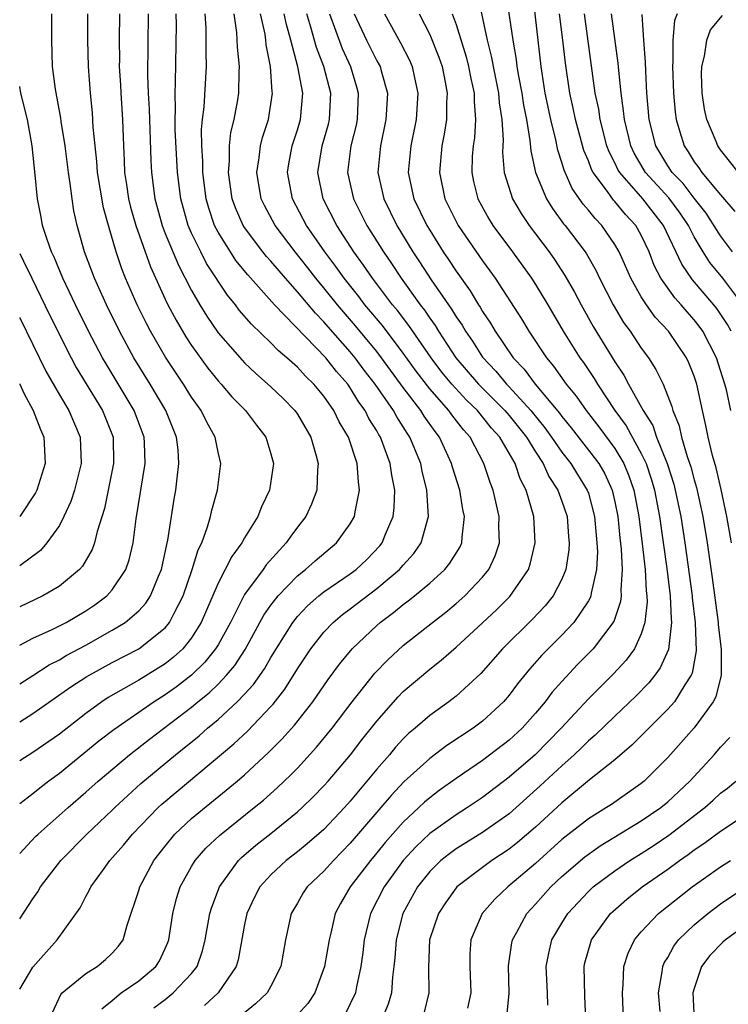
# Model space of a CAD drawing. Units: inches. Extents: x 2538000 to 2541000, y 1560000 to 1562817.
# Drawn here: x 2538000 to 2538054, y 1562208 to 1562283 of the extents above; entities that cross this region are included whole.
import ezdxf

# ---------------------------------------------------------------- set-up
doc = ezdxf.new("R2010")
doc.units = ezdxf.units.IN
doc.header["$MEASUREMENT"] = 0
doc.layers.add('LD25381560_2ft', color=124, linetype='Continuous')

msp = doc.modelspace()

# ---------------------------------------------------------------- linework, layer by layer
at = {"layer": 'LD25381560_2ft'}
for points, elevation in [([(2538034.582, 1562284.582), (2538035.348, 1562281), (2538035.687, 1562279.687), (2538035.802, 1562279), (2538036.209, 1562277), (2538036.26, 1562276.26), (2538036.462, 1562275), (2538036.553, 1562273.447), (2538036.521, 1562273), (2538036.508, 1562272.508), (2538036.641, 1562271), (2538037.271, 1562269), (2538037.909, 1562267.909), (2538038.523, 1562267), (2538040.036, 1562265), (2538040.432, 1562264.432), (2538041.225, 1562263.225), (2538041.951, 1562261.951), (2538042.452, 1562261), (2538043.365, 1562259.365), (2538045, 1562256.691), (2538045.686, 1562255.686), (2538046.043, 1562255), (2538047.138, 1562253), (2538047.865, 1562251.865), (2538048.15, 1562251), (2538048.952, 1562249), (2538049.455, 1562247.455), (2538049.574, 1562247), (2538049.986, 1562245), (2538050.29, 1562243), (2538050.852, 1562239), (2538050.857, 1562238.857), (2538051.083, 1562237), (2538051.146, 1562234.854), (2538050.838, 1562233.162), (2538050.765, 1562233), (2538050.282, 1562232.282), (2538049.502, 1562231), (2538049, 1562230.432), (2538046.294, 1562227.706), (2538045, 1562226.62), (2538043.087, 1562225.087), (2538041, 1562223.371), (2538039, 1562221.531), (2538037.643, 1562220.357), (2538037, 1562219.85), (2538035.709, 1562219), (2538035, 1562218.48), (2538033.057, 1562217), (2538033, 1562216.934), (2538032.192, 1562215.808), (2538031.658, 1562215), (2538030.998, 1562213), (2538030.923, 1562210.923), (2538030.945, 1562209), (2538030.571, 1562207.429)], 8018), ([(2538036.733, 1562284.733), (2538037.284, 1562281), (2538037.543, 1562279.544), (2538037.601, 1562279), (2538037.711, 1562278.288), (2538037.959, 1562277), (2538038.09, 1562276.09), (2538038.311, 1562275), (2538038.586, 1562273.414), (2538038.639, 1562272.639), (2538039.004, 1562271.004), (2538039.826, 1562269), (2538040.276, 1562268.277), (2538041.126, 1562267.127), (2538041.237, 1562267), (2538042.745, 1562265), (2538042.847, 1562264.847), (2538043.577, 1562263.577), (2538043.847, 1562263), (2538044.882, 1562261), (2538045.668, 1562259.669), (2538046.155, 1562259), (2538047, 1562257.721), (2538047.534, 1562257), (2538048.113, 1562256.113), (2538048.654, 1562255), (2538049.314, 1562253.314), (2538049.383, 1562253), (2538049.855, 1562251.855), (2538050.029, 1562251), (2538050.458, 1562249.542), (2538050.745, 1562248.745), (2538051, 1562247.774), (2538051.185, 1562247.185), (2538051.654, 1562245), (2538051.971, 1562243), (2538052.356, 1562240.356), (2538052.822, 1562237), (2538052.826, 1562236.826), (2538053.044, 1562234.956), (2538053.034, 1562233), (2538052.633, 1562231.367), (2538052.433, 1562231), (2538051, 1562229.029), (2538049, 1562226.78), (2538047.22, 1562225), (2538047, 1562224.819), (2538044.754, 1562223.246), (2538044.383, 1562223), (2538043, 1562222.146), (2538041.23, 1562220.77), (2538041, 1562220.579), (2538039, 1562218.779), (2538036.899, 1562217), (2538035.918, 1562216.082), (2538034.97, 1562215), (2538034.117, 1562213), (2538034.045, 1562211.955), (2538034.028, 1562211), (2538034.109, 1562209), (2538033.85, 1562207.85)], 8016), ([(2538053.834, 1562243), (2538053.475, 1562245), (2538053.037, 1562247.037), (2538052.667, 1562248.667), (2538052.378, 1562249.621), (2538052.046, 1562251), (2538051.875, 1562251.875), (2538051.62, 1562253), (2538051.201, 1562255), (2538051, 1562255.607), (2538050.604, 1562256.604), (2538050.412, 1562257), (2538049.046, 1562259), (2538048.058, 1562260.058), (2538047.393, 1562261), (2538047, 1562261.609), (2538046.211, 1562263), (2538045.325, 1562265), (2538045, 1562265.564), (2538044.015, 1562267), (2538043.51, 1562267.51), (2538043, 1562268.161), (2538042.608, 1562268.609), (2538041.784, 1562269.784), (2538041.165, 1562271.165), (2538041, 1562271.749), (2538040.689, 1562272.69), (2538040.542, 1562273.458), (2538040.157, 1562275), (2538039.731, 1562277), (2538039.422, 1562279), (2538038.781, 1562284.781)], 8014), ([(2538000, 1562232.362), (2538001, 1562232.989), (2538002.219, 1562233.781), (2538003, 1562234.164), (2538003.517, 1562234.483), (2538005, 1562235.285), (2538007, 1562236.413), (2538007.969, 1562237), (2538009, 1562237.871), (2538009.546, 1562238.453), (2538009.89, 1562239), (2538010.489, 1562240.489), (2538010.717, 1562241), (2538011.121, 1562242.879), (2538011.206, 1562243.206), (2538011.685, 1562246.315), (2538011.807, 1562247), (2538011.896, 1562247.896), (2538012.042, 1562249), (2538011.972, 1562250.028), (2538011.864, 1562251), (2538011.052, 1562253), (2538009.859, 1562255), (2538008.622, 1562257), (2538007.544, 1562259), (2538006.557, 1562261), (2538005.655, 1562263), (2538004.91, 1562265), (2538004.346, 1562267), (2538004.103, 1562268.103), (2538003.957, 1562269), (2538003.825, 1562270.175), (2538003.69, 1562271), (2538003.441, 1562273), (2538003.14, 1562274.859), (2538003.112, 1562275.112), (2538002.702, 1562277.297), (2538002.483, 1562279), (2538002.432, 1562281), (2538002.422, 1562283)], 8048), ([(2538000, 1562229.49), (2538001, 1562230.102), (2538003.873, 1562232.127), (2538005.086, 1562232.914), (2538007, 1562233.968), (2538009, 1562235.011), (2538011, 1562236.594), (2538011.336, 1562237), (2538011.645, 1562237.645), (2538012.355, 1562239), (2538013.051, 1562241), (2538013.508, 1562242.492), (2538013.763, 1562243), (2538014.21, 1562244.21), (2538014.436, 1562245), (2538014.529, 1562245.471), (2538014.954, 1562247), (2538015.208, 1562249), (2538015, 1562249.849), (2538014.78, 1562251), (2538014.14, 1562252.14), (2538013.729, 1562253), (2538013, 1562254.012), (2538012.383, 1562255), (2538011.821, 1562255.821), (2538011.03, 1562257.03), (2538009.9, 1562259), (2538009.588, 1562259.588), (2538008.888, 1562261), (2538008.006, 1562263), (2538007.722, 1562263.721), (2538007.297, 1562265), (2538006.709, 1562267), (2538006.334, 1562268.334), (2538005.892, 1562271), (2538005.841, 1562271.841), (2538005.708, 1562273), (2538005.566, 1562274.434), (2538005.506, 1562275.506), (2538005.348, 1562277), (2538005.196, 1562279), (2538005.151, 1562281), (2538005.148, 1562283)], 8046), ([(2538007.541, 1562283), (2538007.517, 1562281), (2538007.538, 1562279.538), (2538007.531, 1562279), (2538007.618, 1562277.618), (2538007.64, 1562277), (2538007.772, 1562275), (2538007.843, 1562273), (2538007.91, 1562271.91), (2538007.936, 1562271), (2538008.088, 1562270.088), (2538008.234, 1562269), (2538008.383, 1562268.383), (2538008.779, 1562267), (2538009.879, 1562263.879), (2538011, 1562261.429), (2538011.209, 1562261), (2538011.83, 1562259.83), (2538012.569, 1562258.57), (2538013, 1562257.915), (2538014.221, 1562256.221), (2538015, 1562255.248), (2538015.231, 1562255), (2538016.043, 1562254.043), (2538017.073, 1562253), (2538017.905, 1562251.905), (2538018.624, 1562251), (2538019, 1562249.746), (2538019.2, 1562249), (2538018.895, 1562247), (2538018.281, 1562245.719), (2538018.003, 1562245), (2538017, 1562243.377), (2538016.796, 1562243), (2538016.029, 1562241.971), (2538015.546, 1562241), (2538015, 1562239.968), (2538013.732, 1562237), (2538013, 1562235.833), (2538012.33, 1562235), (2538011.637, 1562234.363), (2538011, 1562233.868), (2538009, 1562232.631), (2538006.69, 1562231.311), (2538006.219, 1562231), (2538005, 1562230.12), (2538003, 1562228.553), (2538001, 1562227.173), (2538000, 1562226.537)], 8044), ([(2538009.724, 1562283), (2538009.658, 1562278.342), (2538009.704, 1562277), (2538009.778, 1562275.778), (2538009.908, 1562271.908), (2538009.958, 1562271), (2538010.212, 1562269), (2538010.767, 1562267), (2538011, 1562266.398), (2538011.997, 1562263.996), (2538013, 1562262.076), (2538013.62, 1562261), (2538014.142, 1562260.142), (2538015, 1562258.882), (2538016.81, 1562256.81), (2538017, 1562256.616), (2538017.837, 1562255.838), (2538019, 1562254.807), (2538019.918, 1562253.918), (2538020.81, 1562253), (2538021, 1562252.725), (2538022.014, 1562251), (2538022.428, 1562249.572), (2538022.574, 1562249), (2538022.52, 1562248.52), (2538022.463, 1562247), (2538022.072, 1562245.928), (2538021.639, 1562245), (2538021, 1562244.183), (2538020.495, 1562243.506), (2538020.158, 1562243), (2538018.643, 1562241.357), (2538018.399, 1562241), (2538017, 1562239.107), (2538015.934, 1562237), (2538015, 1562235.306), (2538014.817, 1562235), (2538014.01, 1562233.99), (2538012.992, 1562233.008), (2538011.863, 1562232.136), (2538011, 1562231.518), (2538010.178, 1562231), (2538007.114, 1562228.886), (2538005.985, 1562228.015), (2538003, 1562225.571), (2538002.209, 1562225), (2538001.522, 1562224.478), (2538001, 1562224.043), (2538000, 1562223.276)], 8042), ([(2538000, 1562219.539), (2538001.195, 1562220.804), (2538001.391, 1562221), (2538003.657, 1562223), (2538005, 1562224.154), (2538005.939, 1562225), (2538008.304, 1562227), (2538009.821, 1562228.178), (2538013, 1562230.598), (2538013.48, 1562231), (2538014.329, 1562231.671), (2538015, 1562232.331), (2538015.641, 1562233), (2538016.267, 1562233.733), (2538017.056, 1562234.944), (2538018.469, 1562237.531), (2538019, 1562238.293), (2538019.543, 1562239), (2538021, 1562240.524), (2538021.606, 1562241), (2538022.34, 1562241.66), (2538023.964, 1562243), (2538025, 1562244.446), (2538025.309, 1562245), (2538025.359, 1562245.359), (2538025.705, 1562247), (2538025.609, 1562247.609), (2538025.524, 1562249), (2538024.854, 1562251), (2538024.162, 1562252.162), (2538023.755, 1562253), (2538023, 1562254.093), (2538022.248, 1562255), (2538021.608, 1562255.608), (2538021, 1562256.291), (2538020.211, 1562257), (2538019.546, 1562257.546), (2538019, 1562258.125), (2538017.523, 1562259.523), (2538016.605, 1562260.605), (2538016.316, 1562261), (2538015.717, 1562261.717), (2538014.131, 1562264.132), (2538013.688, 1562265), (2538013, 1562266.423), (2538012.745, 1562267), (2538012.177, 1562269), (2538011.934, 1562271), (2538011.754, 1562274.246), (2538011.744, 1562275), (2538011.784, 1562275.784), (2538011.754, 1562277), (2538011.793, 1562277.793), (2538011.851, 1562282.149), (2538011.842, 1562283)], 8040), ([(2538000, 1562214.582), (2538001, 1562216.104), (2538001.365, 1562216.635), (2538001.58, 1562217), (2538003.099, 1562219), (2538005.073, 1562221), (2538007, 1562222.799), (2538007.199, 1562223), (2538009.173, 1562224.827), (2538011.775, 1562227), (2538013.566, 1562228.434), (2538014.209, 1562229), (2538015, 1562229.654), (2538016.457, 1562231), (2538017, 1562231.57), (2538017.687, 1562232.313), (2538018.512, 1562233.488), (2538019, 1562234.342), (2538020.655, 1562237), (2538021, 1562237.437), (2538021.756, 1562238.244), (2538022.63, 1562239), (2538023, 1562239.297), (2538025, 1562240.661), (2538025.447, 1562241), (2538026.239, 1562241.761), (2538027.222, 1562242.778), (2538027.398, 1562243), (2538027.653, 1562243.653), (2538028.241, 1562245), (2538028.322, 1562245.678), (2538028.357, 1562247), (2538028.132, 1562248.133), (2538028.022, 1562249), (2538027.273, 1562251), (2538027.165, 1562251.165), (2538027, 1562251.471), (2538026.411, 1562252.411), (2538026.127, 1562253), (2538025.65, 1562253.65), (2538025, 1562254.719), (2538024.801, 1562255), (2538023.959, 1562255.959), (2538023.144, 1562257), (2538019.275, 1562261), (2538017.253, 1562263.253), (2538016.354, 1562264.354), (2538015.928, 1562265), (2538015, 1562266.497), (2538014.736, 1562267), (2538014.295, 1562268.295), (2538014.098, 1562269), (2538013.845, 1562271), (2538013.842, 1562271.842), (2538013.763, 1562273), (2538013.745, 1562274.255), (2538013.824, 1562275), (2538013.95, 1562275.95), (2538014.127, 1562279), (2538014.093, 1562280.093), (2538014.088, 1562281.912), (2538014.023, 1562283)], 8038), ([(2538000, 1562209.267), (2538001, 1562210.946), (2538002.833, 1562213), (2538004.566, 1562215.434), (2538005, 1562216.286), (2538005.264, 1562216.736), (2538005.373, 1562217), (2538006.326, 1562218.326), (2538006.821, 1562219), (2538007.845, 1562220.155), (2538008.53, 1562221), (2538010.478, 1562223), (2538010.748, 1562223.252), (2538011.828, 1562224.172), (2538016.187, 1562227.814), (2538017.221, 1562228.779), (2538019, 1562230.64), (2538019.174, 1562230.826), (2538020.049, 1562231.95), (2538021, 1562233.481), (2538022.009, 1562235), (2538023, 1562236.26), (2538023.705, 1562237), (2538024.408, 1562237.592), (2538025, 1562238.025), (2538027, 1562239.559), (2538028.717, 1562241), (2538028.854, 1562241.146), (2538029, 1562241.332), (2538029.801, 1562242.199), (2538030.356, 1562243), (2538030.916, 1562245), (2538030.78, 1562247), (2538030.425, 1562248.425), (2538030.32, 1562249), (2538029.507, 1562251), (2538029.297, 1562251.297), (2538029, 1562251.785), (2538028.52, 1562252.52), (2538028.261, 1562253), (2538026.879, 1562255), (2538026.059, 1562256.059), (2538025.365, 1562257), (2538025, 1562257.441), (2538023.321, 1562259.321), (2538023, 1562259.704), (2538022.355, 1562260.355), (2538021, 1562261.986), (2538020.087, 1562263), (2538019, 1562264.288), (2538018.658, 1562264.658), (2538018.383, 1562265), (2538017, 1562266.837), (2538016.894, 1562267), (2538016.317, 1562268.318), (2538016.078, 1562269), (2538015.796, 1562271), (2538015.872, 1562271.872), (2538015.868, 1562273), (2538015.975, 1562274.025), (2538016.22, 1562275), (2538016.498, 1562276.498), (2538016.576, 1562277), (2538016.597, 1562278.597), (2538016.62, 1562279), (2538016.479, 1562280.479), (2538016.427, 1562281.573), (2538016.215, 1562283)], 8036), ([(2538002.489, 1562207.511), (2538003.117, 1562208.883), (2538003.218, 1562209), (2538005, 1562210.455), (2538005.864, 1562211), (2538006.482, 1562211.518), (2538007, 1562212.002), (2538007.477, 1562212.523), (2538007.829, 1562213), (2538008.12, 1562214.12), (2538009, 1562216.736), (2538009.074, 1562217), (2538010.153, 1562219), (2538011, 1562220.094), (2538011.743, 1562221), (2538013, 1562222.178), (2538016.449, 1562225), (2538017, 1562225.48), (2538018.826, 1562227.174), (2538019.832, 1562228.168), (2538020.775, 1562229.225), (2538022.157, 1562231), (2538023.32, 1562232.68), (2538024.171, 1562233.829), (2538025.14, 1562235), (2538027, 1562236.77), (2538027.264, 1562237), (2538028.263, 1562237.737), (2538029, 1562238.353), (2538029.376, 1562238.624), (2538029.844, 1562239), (2538031, 1562239.961), (2538032.156, 1562241), (2538032.536, 1562241.465), (2538033.295, 1562242.704), (2538033.43, 1562243), (2538033.445, 1562243.446), (2538033.638, 1562245), (2538033.52, 1562245.519), (2538033.27, 1562247), (2538032.728, 1562248.728), (2538032.661, 1562249), (2538031.743, 1562251), (2538031.412, 1562251.412), (2538030.59, 1562252.591), (2538030.342, 1562253), (2538029, 1562254.738), (2538027.352, 1562257), (2538027, 1562257.457), (2538025.4, 1562259.4), (2538024.02, 1562261), (2538023, 1562262.277), (2538022.394, 1562263), (2538021.789, 1562263.789), (2538020.822, 1562265), (2538019.309, 1562267), (2538018.501, 1562268.501), (2538018.27, 1562269), (2538017.934, 1562271), (2538018.107, 1562272.107), (2538018.198, 1562273), (2538018.353, 1562273.648), (2538018.805, 1562275), (2538019.113, 1562277), (2538019.094, 1562277.094), (2538018.953, 1562279), (2538018.647, 1562280.647), (2538018.619, 1562281), (2538018.555, 1562281.445), (2538018.214, 1562283)], 8034), ([(2538006.219, 1562207.781), (2538007, 1562208.414), (2538007.674, 1562209), (2538009, 1562209.919), (2538010.3, 1562211), (2538010.572, 1562211.428), (2538011, 1562212.34), (2538011.202, 1562212.798), (2538011.271, 1562213), (2538011.573, 1562215), (2538011.869, 1562216.131), (2538012.144, 1562217), (2538013, 1562218.538), (2538013.278, 1562219), (2538014.076, 1562219.924), (2538015.099, 1562220.901), (2538017.74, 1562223), (2538018.429, 1562223.571), (2538019.488, 1562224.512), (2538020.514, 1562225.486), (2538021, 1562225.99), (2538022.444, 1562227.556), (2538023.619, 1562229), (2538025.139, 1562231), (2538026.852, 1562233.148), (2538027.828, 1562234.172), (2538029, 1562235.246), (2538031.204, 1562237), (2538032.223, 1562237.777), (2538033, 1562238.415), (2538033.655, 1562239), (2538035, 1562240.415), (2538035.474, 1562241), (2538035.962, 1562242.037), (2538036.269, 1562243), (2538036.237, 1562244.237), (2538036.26, 1562245), (2538035.802, 1562247), (2538035.575, 1562247.575), (2538035.108, 1562249), (2538034.052, 1562251), (2538033.553, 1562251.553), (2538032.678, 1562252.678), (2538032.458, 1562253), (2538031, 1562254.645), (2538029.976, 1562255.976), (2538029, 1562257.347), (2538027.425, 1562259.425), (2538026.11, 1562261), (2538025.633, 1562261.633), (2538024.54, 1562263), (2538023.906, 1562263.905), (2538023.072, 1562265), (2538021.693, 1562267), (2538020.627, 1562269), (2538020.239, 1562271), (2538020.344, 1562271.655), (2538020.596, 1562273), (2538021, 1562274.221), (2538021.239, 1562275), (2538021.402, 1562277), (2538021.022, 1562278.978), (2538020.502, 1562281), (2538020.17, 1562282.17), (2538020.006, 1562283)], 8032), ([(2538010.144, 1562207.856), (2538011, 1562208.495), (2538011.607, 1562209), (2538013, 1562210.471), (2538013.413, 1562211), (2538013.82, 1562212.18), (2538014.03, 1562213), (2538014.382, 1562215), (2538014.521, 1562215.479), (2538015.1, 1562217), (2538016.552, 1562219), (2538016.774, 1562219.226), (2538017.849, 1562220.151), (2538019, 1562221.052), (2538021, 1562222.668), (2538021.368, 1562223), (2538022.193, 1562223.807), (2538023, 1562224.633), (2538023.328, 1562225), (2538025.025, 1562227), (2538025.883, 1562228.117), (2538027, 1562229.524), (2538028.623, 1562231.377), (2538029, 1562231.763), (2538031, 1562233.472), (2538031.866, 1562234.135), (2538033, 1562235.12), (2538035, 1562236.954), (2538036.054, 1562237.946), (2538037.05, 1562238.949), (2538038.474, 1562241), (2538038.609, 1562241.391), (2538038.989, 1562243), (2538038.872, 1562245), (2538038.297, 1562247), (2538037.848, 1562247.848), (2538037.46, 1562249), (2538036.302, 1562251), (2538035.682, 1562251.682), (2538034.616, 1562253), (2538033.789, 1562253.789), (2538032.667, 1562255), (2538031.917, 1562255.917), (2538031.101, 1562257), (2538029.429, 1562259.429), (2538028.559, 1562260.558), (2538028.189, 1562261), (2538026.672, 1562263), (2538026.003, 1562264.003), (2538025.273, 1562265), (2538023.985, 1562267), (2538022.955, 1562269), (2538022.537, 1562271), (2538022.868, 1562273), (2538023.346, 1562274.654), (2538023.426, 1562275), (2538023.518, 1562277), (2538022.993, 1562279), (2538022.434, 1562280.434), (2538022.026, 1562281.973), (2538021.705, 1562283)], 8030), ([(2538023.419, 1562283), (2538024.375, 1562280.375), (2538025.003, 1562279), (2538025.471, 1562277.471), (2538025.596, 1562277), (2538025.52, 1562275), (2538025.432, 1562274.568), (2538025.046, 1562273), (2538024.797, 1562271), (2538025.245, 1562269), (2538026.257, 1562267), (2538027.497, 1562265), (2538028.114, 1562264.114), (2538028.835, 1562263), (2538030.278, 1562261), (2538030.597, 1562260.597), (2538031, 1562259.993), (2538031.421, 1562259.422), (2538031.671, 1562259), (2538032.987, 1562257), (2538034.702, 1562255), (2538036.693, 1562253), (2538037, 1562252.641), (2538038.312, 1562251), (2538039, 1562249.89), (2538039.59, 1562249), (2538040.022, 1562248.022), (2538040.703, 1562247), (2538041, 1562246.17), (2538041.385, 1562245), (2538041.498, 1562243.498), (2538041.549, 1562243), (2538041.521, 1562242.478), (2538041.298, 1562241), (2538041, 1562240.268), (2538040.336, 1562239), (2538039.74, 1562238.26), (2538038.769, 1562237.231), (2538036.514, 1562235), (2538034.865, 1562233.135), (2538033, 1562231.418), (2538032.46, 1562231), (2538031, 1562229.966), (2538029.906, 1562229), (2538029.409, 1562228.591), (2538029, 1562228.192), (2538028.428, 1562227.572), (2538027.959, 1562227), (2538027, 1562225.909), (2538025, 1562223.498), (2538024.554, 1562223), (2538023, 1562221.356), (2538021.745, 1562220.255), (2538021, 1562219.656), (2538020.149, 1562219), (2538019, 1562217.929), (2538018.153, 1562217), (2538017.759, 1562216.241), (2538017.17, 1562215), (2538017, 1562214.159), (2538016.512, 1562211.488), (2538016.369, 1562211), (2538015.016, 1562209), (2538013.968, 1562208.032)], 8028), ([(2538025.301, 1562283), (2538026.214, 1562281), (2538027, 1562279.438), (2538027.245, 1562279), (2538027.322, 1562278.678), (2538027.803, 1562277), (2538027.747, 1562275.747), (2538027.697, 1562275), (2538027.271, 1562273), (2538027.072, 1562271), (2538027.523, 1562269), (2538028.517, 1562267), (2538029.735, 1562265), (2538030.243, 1562264.243), (2538031.116, 1562262.884), (2538032.412, 1562261), (2538032.661, 1562260.661), (2538033, 1562260.09), (2538033.448, 1562259.448), (2538033.7, 1562259), (2538034.241, 1562258.241), (2538035, 1562257.04), (2538035.991, 1562255.991), (2538036.799, 1562255), (2538037, 1562254.798), (2538038.646, 1562253), (2538039.709, 1562251.709), (2538040.218, 1562251), (2538041, 1562249.867), (2538041.68, 1562249), (2538042.177, 1562248.177), (2538042.921, 1562247), (2538043, 1562246.757), (2538043.464, 1562245), (2538043.58, 1562243.58), (2538043.646, 1562243), (2538043.68, 1562242.321), (2538043.616, 1562241), (2538043.209, 1562239.21), (2538043.19, 1562239), (2538043.143, 1562238.857), (2538043, 1562238.62), (2538041.9, 1562237), (2538041, 1562236.039), (2538039.482, 1562234.518), (2538038.541, 1562233.459), (2538037.643, 1562232.358), (2538037, 1562231.495), (2538036.575, 1562231), (2538035, 1562229.527), (2538034.297, 1562229), (2538032.303, 1562227.697), (2538031, 1562226.722), (2538029.059, 1562224.941), (2538028.085, 1562223.915), (2538025, 1562220.3), (2538023.723, 1562219), (2538023, 1562218.191), (2538021.742, 1562217), (2538021.447, 1562216.553), (2538021, 1562215.773), (2538020.533, 1562215), (2538020.106, 1562213), (2538019.753, 1562211), (2538019, 1562209.5), (2538018.725, 1562209), (2538017.842, 1562208.158), (2538017, 1562207.486)], 8026), ([(2538027.585, 1562283), (2538028.793, 1562280.793), (2538029.478, 1562279.478), (2538029.682, 1562279), (2538029.847, 1562278.153), (2538030.104, 1562277), (2538029.973, 1562275), (2538029.575, 1562273), (2538029.376, 1562271), (2538029.8, 1562269), (2538030.778, 1562267), (2538031, 1562266.634), (2538032.032, 1562265), (2538032.425, 1562264.425), (2538033, 1562263.529), (2538034.057, 1562262.056), (2538034.694, 1562261), (2538034.82, 1562260.82), (2538035, 1562260.499), (2538035.605, 1562259.605), (2538035.954, 1562259), (2538037.32, 1562257), (2538038.142, 1562256.142), (2538038.97, 1562255), (2538040.812, 1562252.812), (2538041, 1562252.551), (2538041.706, 1562251.706), (2538043.785, 1562249), (2538044.232, 1562248.233), (2538044.796, 1562247), (2538045, 1562246.105), (2538045.215, 1562245), (2538045.375, 1562243.375), (2538045.478, 1562242.522), (2538045.551, 1562241), (2538045.445, 1562239.446), (2538045.472, 1562239), (2538045.428, 1562238.572), (2538044.926, 1562237.074), (2538043.358, 1562235), (2538042.189, 1562233.811), (2538041, 1562232.54), (2538040.273, 1562231.727), (2538039.729, 1562231), (2538039, 1562230.141), (2538037.985, 1562229), (2538037, 1562228.092), (2538035, 1562226.571), (2538033, 1562225.21), (2538031.711, 1562224.288), (2538031, 1562223.744), (2538030.601, 1562223.399), (2538030.19, 1562223), (2538029, 1562221.911), (2538027.632, 1562220.367), (2538027, 1562219.572), (2538026.519, 1562219), (2538024.998, 1562217), (2538024.246, 1562215.754), (2538023.846, 1562215), (2538023.52, 1562213.519), (2538023.39, 1562213), (2538023.051, 1562211), (2538022.326, 1562209), (2538021.795, 1562208.204), (2538021, 1562207.347)], 8024), ([(2538030.21, 1562283), (2538031, 1562281.436), (2538031.702, 1562279.702), (2538031.934, 1562279), (2538032.172, 1562277.828), (2538032.32, 1562277), (2538032.276, 1562276.276), (2538032.268, 1562275), (2538032.1, 1562273.901), (2538031.925, 1562273), (2538031.735, 1562271), (2538032.144, 1562269), (2538033.151, 1562267), (2538035, 1562264.312), (2538035.561, 1562263.56), (2538035.957, 1562263), (2538037.938, 1562259.938), (2538038.499, 1562259), (2538039.824, 1562257), (2538040.367, 1562256.367), (2538041.323, 1562255), (2538042.085, 1562254.086), (2538042.828, 1562253), (2538043.78, 1562251.78), (2538045, 1562250.134), (2538045.681, 1562249), (2538046.07, 1562248.07), (2538046.431, 1562247), (2538046.808, 1562245), (2538047.076, 1562242.924), (2538047.292, 1562241), (2538047.373, 1562239.373), (2538047.421, 1562239), (2538047.44, 1562238.56), (2538047.276, 1562237), (2538047, 1562236.135), (2538046.476, 1562235), (2538045.857, 1562234.143), (2538044.888, 1562233.112), (2538043, 1562231.228), (2538040.939, 1562229), (2538038.969, 1562227), (2538037, 1562225.289), (2538035, 1562223.769), (2538033.864, 1562223), (2538033, 1562222.463), (2538031, 1562221.03), (2538029.956, 1562220.044), (2538029, 1562218.995), (2538027.57, 1562217), (2538026.538, 1562215), (2538026.052, 1562213), (2538025.953, 1562212.047), (2538025.803, 1562211), (2538025.46, 1562209.46), (2538025.386, 1562209), (2538025, 1562208.169), (2538024.605, 1562207.395)], 8022), ([(2538032.696, 1562283), (2538033, 1562282.173), (2538033.751, 1562279.751), (2538033.942, 1562279), (2538034.107, 1562278.107), (2538034.364, 1562277), (2538034.361, 1562276.361), (2538034.474, 1562275), (2538034.378, 1562273.622), (2538034.281, 1562273), (2538034.214, 1562272.214), (2538034.178, 1562271), (2538034.32, 1562270.32), (2538034.652, 1562269), (2538035.485, 1562267.485), (2538035.788, 1562267), (2538037.275, 1562265), (2538038.708, 1562263), (2538039, 1562262.543), (2538039.93, 1562261), (2538041.105, 1562259), (2538042.355, 1562257), (2538042.629, 1562256.629), (2538043.436, 1562255.436), (2538043.691, 1562255), (2538044.999, 1562253), (2538045.851, 1562251.851), (2538047, 1562249.763), (2538047.36, 1562249), (2538047.771, 1562247.771), (2538047.999, 1562247), (2538048.384, 1562245), (2538048.94, 1562241.06), (2538049.186, 1562239), (2538049.255, 1562237.255), (2538049.287, 1562237), (2538049.052, 1562234.948), (2538048.439, 1562233.561), (2538048.022, 1562233), (2538047.572, 1562232.428), (2538046.583, 1562231.416), (2538045, 1562229.915), (2538043.521, 1562228.48), (2538043, 1562228.046), (2538042.482, 1562227.518), (2538041.934, 1562227), (2538041, 1562226.167), (2538039.362, 1562224.638), (2538037.545, 1562223), (2538037, 1562222.521), (2538035, 1562221.119), (2538033, 1562219.886), (2538032.487, 1562219.513), (2538031.855, 1562219), (2538031, 1562218.164), (2538030.076, 1562217), (2538028.971, 1562215), (2538028.455, 1562213), (2538028.364, 1562211.637), (2538028.298, 1562211), (2538028.181, 1562210.181), (2538028.104, 1562209), (2538027.856, 1562208.144), (2538027.375, 1562207)], 8020), ([(2538053.771, 1562253), (2538053.433, 1562254.567), (2538053.319, 1562255), (2538053, 1562256.045), (2538052.688, 1562257), (2538051.651, 1562259), (2538051.385, 1562259.385), (2538051, 1562259.872), (2538050.461, 1562260.462), (2538050.017, 1562261), (2538049.525, 1562261.526), (2538048.484, 1562263), (2538047.98, 1562263.98), (2538047.585, 1562265), (2538047, 1562266.253), (2538046.585, 1562267), (2538045.814, 1562267.814), (2538045, 1562268.81), (2538044.906, 1562268.906), (2538044.44, 1562269.56), (2538043.353, 1562271), (2538043.231, 1562271.232), (2538043, 1562271.871), (2538042.663, 1562272.663), (2538042.031, 1562275), (2538041.858, 1562275.858), (2538041.597, 1562277), (2538041.27, 1562279.27), (2538041.077, 1562281), (2538040.827, 1562283)], 8012), ([(2538053.803, 1562259), (2538053.518, 1562259.518), (2538052.714, 1562260.714), (2538052.488, 1562261), (2538050.882, 1562262.882), (2538050.062, 1562264.062), (2538048.691, 1562267), (2538047.123, 1562269), (2538045.37, 1562271), (2538045.232, 1562271.232), (2538045, 1562271.731), (2538044.563, 1562272.563), (2538044.405, 1562273), (2538043.888, 1562275), (2538043.78, 1562275.78), (2538043.526, 1562277), (2538042.695, 1562283)], 8010), ([(2538054.69, 1562261), (2538053.169, 1562263), (2538052.196, 1562264.196), (2538051.684, 1562265), (2538051, 1562266.147), (2538050.563, 1562267), (2538049.931, 1562267.931), (2538049.073, 1562269.073), (2538047.332, 1562271), (2538046.462, 1562272.462), (2538046.212, 1562273), (2538045.722, 1562275), (2538045.666, 1562275.666), (2538045.47, 1562277), (2538045.295, 1562278.705), (2538045.259, 1562279.259), (2538044.751, 1562283)], 8008), ([(2538053.902, 1562265), (2538053, 1562266.222), (2538051.916, 1562267.916), (2538051, 1562269.063), (2538050.159, 1562270.159), (2538049.331, 1562271), (2538049, 1562271.503), (2538048.103, 1562273), (2538047.602, 1562275), (2538047.425, 1562277), (2538047.337, 1562278.663), (2538047.325, 1562279.324), (2538047.188, 1562281), (2538047.066, 1562282.934)], 8006), ([(2538049.708, 1562283), (2538049.523, 1562282.477), (2538049.394, 1562281), (2538049.395, 1562279.395), (2538049.356, 1562279), (2538049.428, 1562277), (2538049.56, 1562275.559), (2538049.638, 1562275), (2538049.925, 1562274.075), (2538050.233, 1562273), (2538050.548, 1562272.548), (2538051, 1562271.8), (2538051.345, 1562271.345), (2538051.578, 1562271), (2538053, 1562269.298), (2538054.062, 1562268.062)], 8004), ([(2538054.357, 1562271), (2538053, 1562272.701), (2538052.788, 1562273), (2538052.657, 1562273.343), (2538051.945, 1562275), (2538051.784, 1562275.784), (2538051.6, 1562277), (2538051.557, 1562278.443), (2538051.569, 1562279), (2538051.778, 1562279.778), (2538051.946, 1562281), (2538052.222, 1562281.778), (2538053.135, 1562282.865)], 8002), ([(2538000, 1562235.281), (2538001, 1562235.792), (2538002.453, 1562236.453), (2538003, 1562236.726), (2538003.518, 1562237), (2538005, 1562237.88), (2538005.672, 1562238.328), (2538006.581, 1562239), (2538007, 1562239.466), (2538008.026, 1562241), (2538008.279, 1562241.721), (2538008.576, 1562243), (2538008.818, 1562244.818), (2538009.484, 1562249), (2538009.437, 1562250.563), (2538009.411, 1562251), (2538008.666, 1562253), (2538006.527, 1562256.527), (2538006.253, 1562257), (2538005.205, 1562259), (2538004.219, 1562261), (2538003.266, 1562263), (2538002.601, 1562264.601), (2538002.407, 1562265), (2538002.07, 1562265.93), (2538001.733, 1562267), (2538001.623, 1562267.623), (2538001.337, 1562269), (2538001.174, 1562270.826), (2538000.95, 1562273), (2538000.58, 1562275), (2538000.09, 1562277), (2538000, 1562277.505)], 8050), ([(2538000, 1562264.866), (2538000.299, 1562264.299), (2538000.911, 1562263), (2538002.251, 1562260.251), (2538003.881, 1562257), (2538004.272, 1562256.272), (2538006.274, 1562253), (2538007.056, 1562251), (2538007.091, 1562249), (2538006.407, 1562245.593), (2538005.857, 1562243.857), (2538005.666, 1562243), (2538005.49, 1562242.51), (2538004.755, 1562241.245), (2538004.533, 1562241), (2538003, 1562239.728), (2538001.746, 1562239), (2538000, 1562238.182)], 8052), ([(2538000, 1562260.041), (2538000.006, 1562260.006), (2538001.983, 1562255.982), (2538003, 1562254.204), (2538003.72, 1562253), (2538004.567, 1562251), (2538004.64, 1562249), (2538004.144, 1562247), (2538003.874, 1562246.126), (2538003.35, 1562245), (2538003, 1562244.325), (2538002.057, 1562243), (2538001.569, 1562242.431), (2538000, 1562241.279)], 8054), ([(2538000, 1562255.031), (2538000.016, 1562255), (2538000.326, 1562254.326), (2538001.021, 1562253), (2538001.567, 1562251.567), (2538001.82, 1562251), (2538001.928, 1562249), (2538001.298, 1562247), (2538001.204, 1562246.796), (2538000.007, 1562245.002), (2538000, 1562244.995)], 8056), ([(2538036.823, 1562207.177), (2538037.021, 1562208.979), (2538036.962, 1562211.038), (2538037.209, 1562212.79), (2538037.253, 1562213), (2538037.585, 1562213.585), (2538038.346, 1562215), (2538039, 1562215.7), (2538040.159, 1562217), (2538041, 1562217.784), (2538042.729, 1562219.271), (2538043.899, 1562220.101), (2538047, 1562221.991), (2538048.468, 1562223), (2538049, 1562223.437), (2538050.684, 1562225), (2538052.51, 1562227), (2538053, 1562227.568), (2538053.705, 1562228.295)], 8014), ([(2538039.931, 1562208.069), (2538039.908, 1562209), (2538039.813, 1562211), (2538040.008, 1562211.992), (2538040.248, 1562213), (2538041, 1562214.276), (2538041.449, 1562215), (2538043, 1562216.655), (2538043.371, 1562217), (2538045, 1562218.224), (2538046.132, 1562219), (2538047, 1562219.536), (2538047.888, 1562220.113), (2538049.078, 1562220.922), (2538051.812, 1562223), (2538052.443, 1562223.557), (2538053, 1562224.084), (2538053.519, 1562224.48), (2538054.14, 1562225)], 8012), ([(2538042.816, 1562207), (2538042.741, 1562208.742), (2538042.681, 1562211), (2538042.741, 1562211.259), (2538043.178, 1562212.822), (2538043.24, 1562213), (2538044.682, 1562215), (2538044.841, 1562215.159), (2538045.912, 1562216.088), (2538047.064, 1562217), (2538049, 1562218.354), (2538049.878, 1562219), (2538050.546, 1562219.454), (2538051, 1562219.799), (2538051.72, 1562220.281), (2538053, 1562221.221), (2538055, 1562222.545)], 8010), ([(2538045.66, 1562207), (2538045.576, 1562209), (2538045.637, 1562209.638), (2538045.676, 1562211), (2538046.009, 1562211.991), (2538046.483, 1562213), (2538047, 1562213.61), (2538048.306, 1562215), (2538050.858, 1562217), (2538053, 1562218.521), (2538053.747, 1562219)], 8008), ([(2538048.416, 1562207.584), (2538048.314, 1562209), (2538048.592, 1562210.593), (2538048.633, 1562211), (2538048.739, 1562211.261), (2538049, 1562211.679), (2538049.461, 1562212.539), (2538049.816, 1562213), (2538051, 1562214.145), (2538052.029, 1562215), (2538053, 1562215.718), (2538054.896, 1562217)], 8006), ([(2538056.143, 1562215), (2538053.363, 1562213), (2538053.163, 1562212.837), (2538052.178, 1562211.822), (2538051.561, 1562211), (2538051, 1562209.336), (2538050.909, 1562209), (2538050.994, 1562206.994)], 8004)]:
    msp.add_lwpolyline(points, dxfattribs=dict(at, elevation=elevation))

doc.saveas('drawing.dxf')
